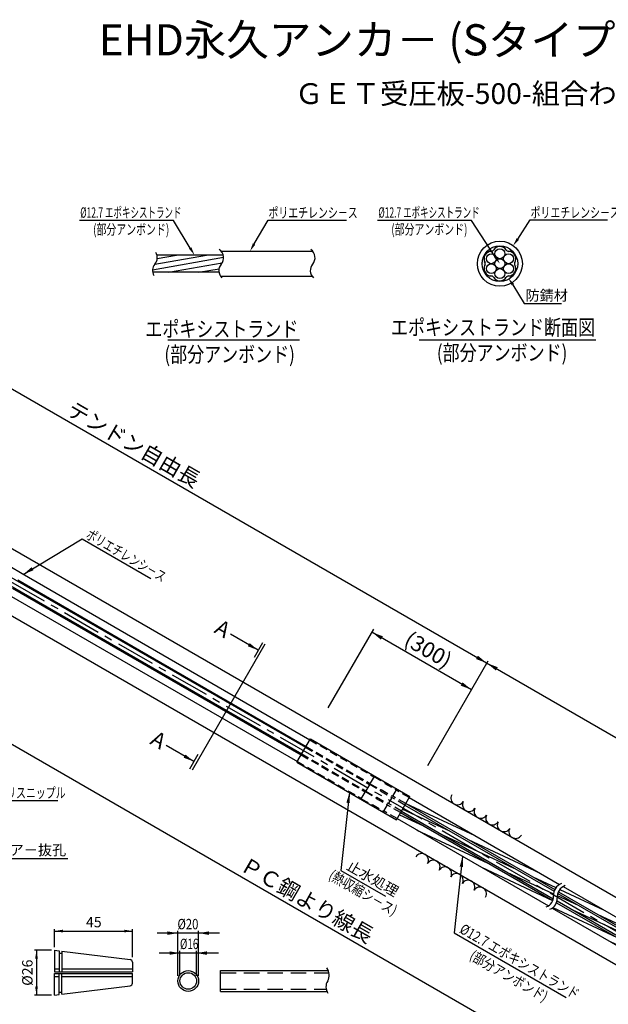
# Model space of a CAD drawing. Extents: x -412 to -10, y 6 to 291.
# Drawn here: x -301 to -187, y 102 to 291 of the extents above; entities that cross this region are included whole.
import ezdxf
from ezdxf.enums import TextEntityAlignment as Align

# ---------------------------------------------------------------- set-up
doc = ezdxf.new("R2010")
doc.units = 0
doc.header["$LTSCALE"] = 6
doc.header["$MEASUREMENT"] = 0
for name, pattern in [('CENTER', [2, 1.25, -0.25, 0.25, -0.25]), ('CENTER2', [1.125, 0.75, -0.125, 0.125, -0.125]), ('DASHED', [0.75, 0.5, -0.25]), ('HIDDEN', [0.375, 0.25, -0.125])]:
    doc.linetypes.add(name, pattern=pattern)
doc.layers.get('0').update_dxf_attribs({"linetype": 'CONTINUOUS'})
doc.layers.get('DEFPOINTS').update_dxf_attribs({"linetype": 'CONTINUOUS'})
doc.layers.add('1', color=1, linetype='CENTER2')
doc.styles.add('BIGFONT', font='TXT', dxfattribs={"height": 3, "bigfont": 'bigfont'})
doc.styles.add('KANJI', font='txt.shx', dxfattribs={"bigfont": 'BIGFONT.SHX'})

msp = doc.modelspace()

# ---------------------------------------------------------------- hatches: boundary and pattern name
h = msp.add_hatch()
h.set_pattern_fill('AR-SAND', color=1, scale=0.5, style=0)
h.set_pattern_definition([(37.5, (-25.6548, 69.398), (-0.0314967, 0.963412), [0, -0.76, 0, -0.85, 0, -0.8125]), (7.5, (-25.6548, 69.398), (0.8848884, 1.411073), [0, -0.41, 0, -0.685, 0, -0.2625]), (327.5, (-26.2698, 69.398), (1.557071, 0.0028295), [0, -0.25, 0, -0.9, 0, -1.175]), (317.5, (-26.2698, 69.398), (1.503063, 0.438838), [0, -0.125, 0, -0.59, 0, -0.675])])
h.paths.add_polyline_path([(-209.95, 247.07), (-209.64, 246.59, 0.20295), (-209.27, 246.83, -0.584405), (-206.81, 246.81, 0.222161), (-206.4, 246.58, -0.584405), (-205.18, 244.45, 0.222161), (-205.17, 243.97, -0.580517), (-206.4, 241.85, 0.222161), (-206.81, 241.62, -0.584405), (-209.27, 241.6, 0.222161), (-209.68, 241.85, -0.584405), (-210.92, 243.97, 0.222161), (-210.91, 244.45, -0.588307), (-209.68, 246.58, 0.018383), (-209.64, 246.59), (-209.95, 247.07, 0.250615), (-211.48, 244.21, 1), (-204.61, 244.21, 0.599213)])
h = msp.add_hatch()
h.set_pattern_fill('ANSI31', color=2, scale=10, angle=290, style=0)
h.set_pattern_definition([(335, (-173.1164, -156.1766), (0.528273, 1.1328847), [])])
h.paths.add_polyline_path([(-174.48, 110.38), (-173.82, 111.53), (-195.86, 124.25, 0.142476), (-196.77, 123.25)])
h.paths.add_polyline_path([(-174.99, 109.51), (-174.66, 110.08), (-196.91, 122.93, 0.072931), (-197.03, 122.23)])
h.paths.add_polyline_path([(-197.03, 122.23, 0.020129), (-197.02, 122.04, -0.066733), (-197.05, 121.49), (-175.32, 108.94), (-174.99, 109.51)])
h.paths.add_polyline_path([(-197.15, 121.14, -0.164542), (-198, 120.1), (-176.15, 107.49), (-175.49, 108.63)])
h.paths.add_polyline_path([(-198.71, 120.52, 0.164542), (-197.87, 121.55), (-227.19, 138.48), (-227.85, 137.34)])
h.paths.add_polyline_path([(-197.77, 121.9, 0.066733), (-197.74, 122.45, -0.020129), (-197.74, 122.65), (-226.68, 139.36), (-227.01, 138.78)])
h.paths.add_polyline_path([(-226.35, 139.93), (-226.68, 139.36), (-197.74, 122.65, -0.072931), (-197.62, 123.34)])
h.paths.add_polyline_path([(-197.49, 123.67, -0.142476), (-196.57, 124.66), (-225.52, 141.37), (-226.18, 140.23)])

# ---------------------------------------------------------------- linework, layer by layer
at = {"color": 5}
for p, q in [((-270.94, 252.53), (-289.01, 252.53)), ((-267.71, 247.23), (-270.94, 252.53)), ((-255.4, 248.01), (-252.69, 252.62)), ((-252.69, 252.62), (-237.61, 252.62)), ((-213.51, 252.55), (-231.64, 252.55)), ((-208.95, 245.53), (-213.51, 252.55)), ((-204.61, 248.96), (-202.19, 252.65)), ((-202.19, 252.65), (-187.31, 252.65)), ((-205.55, 240.16), (-203.39, 236.53)), ((-203.39, 236.53), (-196.17, 236.53)), ((-112.99, 42.46), (-394.28, 204.87)), ((-299.86, 184.38), (-288.48, 191.22)), ((-288.48, 191.22), (-275.26, 183.58)), ((-254.6, 169.77), (-259.95, 172.86)), ((-253.34, 170.91), (-267.34, 146.67)), ((-253.79, 171.17), (-255.4, 168.38)), ((-266.98, 148.32), (-272.33, 151.41)), ((-267.79, 146.93), (-266.18, 149.72)), ((-305.07, 140.84), (-293.19, 140.84)), ((-303.28, 129.63), (-291.28, 129.63))]:
    msp.add_line(p, q, dxfattribs=at)
at = {"color": 5, "linetype": 'BYBLOCK'}
for p, q in [((-350.31, 247.97), (-71.48, 86.99)), ((-241.1, 158.66), (-232.36, 173.8)), ((-213.52, 162.16), (-232.69, 173.23)), ((-221.93, 147.59), (-210.29, 167.75)), ((-293.82, 112.6), (-293.82, 116.03)), ((-278.82, 110.63), (-278.82, 116.03)), ((-270.08, 107.06), (-270.08, 115.72)), ((-266.08, 107.06), (-266.08, 115.72)), ((-293.82, 115.67), (-278.82, 115.67)), ((-262.04, 115.28), (-274.08, 115.28)), ((-294.44, 111.98), (-297.66, 111.98)), ((-297.3, 111.98), (-297.3, 103.34)), ((-262.25, 111.43), (-273.68, 111.43)), ((-269.68, 107.06), (-269.68, 111.88)), ((-266.48, 107.06), (-266.48, 111.88)), ((-294.44, 103.34), (-297.66, 103.34))]:
    msp.add_line(p, q, dxfattribs=at)
at = {"color": 7}
for p, q in [((-261.75, 246.61), (-244.13, 246.61)), ((-261.35, 245.87), (-274.12, 245.87)), ((-262.16, 242.56), (-274.93, 242.56)), ((-261.86, 241.81), (-244.24, 241.81)), ((-225.52, 141.37), (-196.57, 124.66)), ((-227.19, 138.48), (-197.87, 121.55)), ((-226.18, 140.23), (-197.49, 123.67)), ((-227.85, 137.34), (-198.71, 120.52)), ((-195.86, 124.25), (-173.82, 111.53)), ((-196.77, 123.25), (-174.48, 110.38)), ((-198, 120.1), (-176.15, 107.49)), ((-197.15, 121.14), (-175.49, 108.63)), ((-261.84, 104.06), (-261.84, 108.06)), ((-261.84, 108.06), (-241.09, 108.06)), ((-261.84, 104.06), (-241.36, 104.06))]:
    msp.add_line(p, q, dxfattribs=at)
at = {"color": 2}
for p, q in [((-274.95, 243.03), (-261.28, 245.44)), ((-274.5, 244.12), (-264.58, 245.87)), ((-274.05, 245.22), (-270.34, 245.87)), ((-271.86, 242.56), (-261.55, 244.38)), ((-266.11, 242.56), (-262.15, 243.25))]:
    msp.add_line(p, q, dxfattribs=at)
at = {"color": 1, "linetype": 'CENTER'}
msp.add_line((-385.46, 231.02), (-83.87, 56.9), dxfattribs=at)
for p, q in [((-271.99, 229.55), (-246.62, 229.55)), ((-223.59, 229.55), (-189.57, 229.55)), ((-344.21, 213.68), (-83.26, 63.02)), ((-349.81, 203.98), (-88.86, 53.32)), ((-307.16, 188.75), (-300.09, 184.52)), ((-308.21, 187.28), (-245.49, 151.07)), ((-308.36, 185.66), (-246.23, 149.79)), ((-300.09, 184.52), (-244.65, 152.51)), ((-300.93, 183.3), (-245.39, 151.23)), ((-302.59, 180.4), (-247.06, 148.34)), ((-301.95, 181.74), (-246.32, 149.62)), ((-247.16, 148.18), (-244.56, 152.68)), ((-244.56, 152.68), (-225.38, 141.61)), ((-247.16, 148.18), (-227.98, 137.11)), ((-227.98, 137.11), (-225.38, 141.61)), ((-293.82, 111.98), (-293.82, 107.81)), ((-293.82, 111.98), (-292.94, 111.87)), ((-292.94, 111.87), (-292.94, 107.81)), ((-292.94, 111.41), (-292.4, 111.41)), ((-292.4, 111.8), (-279.29, 110.19)), ((-292.4, 111.8), (-292.4, 107.81)), ((-293.82, 108.38), (-292.94, 108.38)), ((-292.4, 108.38), (-278.82, 108.38)), ((-278.82, 109.66), (-278.82, 107.81)), ((-293.82, 107.81), (-278.82, 107.81)), ((-293.82, 107.51), (-278.82, 107.51)), ((-293.82, 103.34), (-293.82, 107.51)), ((-293.82, 106.94), (-292.94, 106.94)), ((-292.94, 103.45), (-292.94, 107.51)), ((-292.4, 103.52), (-292.4, 107.51)), ((-292.4, 106.94), (-278.82, 106.94)), ((-278.82, 105.66), (-278.82, 107.51)), ((-292.4, 103.52), (-279.29, 105.13)), ((-293.82, 103.34), (-292.94, 103.45)), ((-292.94, 103.91), (-292.4, 103.91))]:
    msp.add_line(p, q)
at = {"color": 3, "linetype": 'HIDDEN'}
for p, q in [((-244.65, 152.51), (-232.3, 145.38)), ((-245.49, 151.07), (-233.14, 143.93)), ((-245.39, 151.23), (-233.04, 144.1)), ((-247.06, 148.34), (-234.71, 141.21)), ((-246.32, 149.62), (-233.97, 142.49)), ((-246.23, 149.79), (-233.87, 142.66)), ((-232.27, 145.43), (-233.07, 144.05)), ((-232.27, 145.43), (-230.16, 144.21)), ((-230.16, 144.21), (-230.21, 144.12)), ((-234.74, 141.16), (-233.94, 142.54)), ((-233.94, 142.54), (-231.83, 141.32)), ((-233.11, 143.98), (-233.9, 142.61)), ((-233.9, 142.61), (-231.79, 141.39)), ((-233.11, 143.98), (-231, 142.76)), ((-233.07, 144.05), (-230.96, 142.83)), ((-231, 142.76), (-231.05, 142.68)), ((-231.05, 142.68), (-228.85, 141.41)), ((-230.91, 142.92), (-230.96, 142.83)), ((-230.91, 142.92), (-228.71, 141.65)), ((-230.21, 144.12), (-228.02, 142.86)), ((-228.02, 142.86), (-228.71, 141.65)), ((-225.52, 141.37), (-228.03, 142.82)), ((-234.74, 141.16), (-232.63, 139.94)), ((-231.88, 141.23), (-231.83, 141.32)), ((-231.88, 141.23), (-229.69, 139.96)), ((-231.74, 141.47), (-231.79, 141.39)), ((-231.74, 141.47), (-229.55, 140.21)), ((-228.85, 141.41), (-229.55, 140.21)), ((-226.35, 139.93), (-228.87, 141.38)), ((-226.18, 140.23), (-228.69, 141.68)), ((-232.63, 139.94), (-232.58, 140.03)), ((-232.58, 140.03), (-230.38, 138.76)), ((-230.38, 138.76), (-229.69, 139.96)), ((-227.85, 137.34), (-230.36, 138.79)), ((-227.19, 138.48), (-229.7, 139.93)), ((-227.01, 138.78), (-229.53, 140.24))]:
    msp.add_line(p, q, dxfattribs=at)
at = {"color": 3, "linetype": 'DASHED'}
for p, q in [((-261.84, 107.66), (-240.98, 107.66)), ((-261.84, 104.46), (-241.5, 104.46))]:
    msp.add_line(p, q, dxfattribs=at)
at = {"color": 5}
for points in [[(-237.05, 142.34), (-238.67, 127.34), (-230.11, 122.39)], [(-215.24, 130.06), (-216.88, 115.33), (-195.26, 102.85)]]:
    msp.add_lwpolyline(points, dxfattribs=at)
at = {"color": 7}
for centre, radius in [((-208.05, 244.21), 4.34), ((-208.05, 244.21), 3.43), ((-268.08, 106.06), 2)]:
    msp.add_circle(centre, radius, dxfattribs=at)
at = {"color": 3}
for centre, radius in [((-208.05, 246.13), 0.955), ((-209.7, 245.17), 0.955), ((-208.05, 244.21), 0.955), ((-206.39, 245.17), 0.955), ((-209.7, 243.26), 0.955), ((-208.05, 242.3), 0.955), ((-206.39, 243.26), 0.955), ((-268.08, 106.06), 1.6)]:
    msp.add_circle(centre, radius, dxfattribs=at)
at = {"color": 7}
for centre, radius, start, end in [((-263.18, 245.36), 1.91, 319.5977, 55.5645), ((-245.56, 245.36), 1.91, 319.5977, 55.5645), ((-275.95, 245.36), 1.91, 319.5977, 31.9703), ((-273.05, 242.89), 1.91, 139.5977, 209.2829), ((-260.28, 242.89), 1.91, 139.5977, 226.6708), ((-242.66, 242.89), 1.91, 139.5977, 226.6708), ((-243.39, 107.2), 2.45, 332.2344, 34.0856), ((-239.52, 104.94), 2.04, 146.512, 216.307)]:
    msp.add_arc(centre, radius, start, end, dxfattribs=at)
at = {"color": 3}
for centre, radius, start, end in [((-209.7, 245.17), 1.41, 89.0628, 210.9372), ((-209.74, 247.14), 0.563, 266.1034, 332.0833), ((-208.05, 246.13), 1.41, 29.0628, 150.2717), ((-206.36, 247.14), 0.563, 206.1034, 272.0833), ((-206.39, 245.17), 1.41, 329.0628, 90.2717), ((-209.7, 243.26), 1.41, 149.7283, 270.9372), ((-211.43, 244.22), 0.563, 327.9167, 33.8966), ((-206.39, 243.26), 1.41, 269.7283, 30.2717), ((-204.67, 244.22), 0.563, 146.1034, 212.0833), ((-209.74, 241.29), 0.563, 27.9167, 93.8966), ((-208.05, 242.3), 1.41, 209.7283, 330.9372), ((-206.36, 241.29), 0.563, 87.9167, 153.8966)]:
    msp.add_arc(centre, radius, start, end, dxfattribs=at)
for centre, radius, start, end in [((-216.21, 141.28), 1.29, 150.8486, 329.1514), ((-213.97, 139.99), 1.29, 150.8486, 329.1514), ((-211.73, 138.69), 1.29, 150.8486, 329.1514), ((-209.49, 137.4), 1.29, 150.8486, 329.1514), ((-207.26, 136.11), 1.29, 150.8486, 329.1514), ((-205.02, 134.82), 1.29, 150.8486, 329.1514), ((-223.11, 129.33), 1.29, 330.8486, 149.1514), ((-220.87, 128.03), 1.29, 330.8486, 149.1514), ((-218.63, 126.74), 1.29, 330.8486, 149.1514), ((-216.4, 125.45), 1.29, 330.8486, 149.1514), ((-214.16, 124.16), 1.29, 330.8486, 149.1514), ((-211.92, 122.86), 1.29, 330.8486, 149.1514), ((-195.32, 122.58), 2.42, 111.0116, 183.1292), ((-194.61, 122.17), 2.42, 111.0116, 183.1292), ((-199.82, 122.28), 2.08, 289.522, 4.6395), ((-199.1, 121.87), 2.08, 289.522, 4.6395), ((-279.36, 109.66), 0.533, 0, 83), ((-279.36, 105.66), 0.533, 277, 0)]:
    msp.add_arc(centre, radius, start, end)
at = {"color": 5}
for points in [[(-204.39, 248.81), (-204.83, 249.12), (-205.52, 247.65)], [(-267.48, 247.37), (-267.94, 247.1), (-266.88, 245.87)], [(-255.17, 247.88), (-255.63, 248.14), (-256.18, 246.62)], [(-209.17, 245.38), (-208.73, 245.68), (-208.05, 244.21)], [(-205.33, 240.31), (-205.77, 240.01), (-206.45, 241.48)], [(-297.88, 185.16), (-298.24, 185.76), (-299.86, 184.38)], [(-237.61, 140.39), (-237.05, 142.34), (-236.95, 140.32)], [(-215.79, 128.11), (-215.24, 130.06), (-215.13, 128.03)]]:
    msp.add_solid(points, dxfattribs=at)
at = {"color": 5, "linetype": 'BYBLOCK'}
for points in [[(-230.6, 172.45), (-230.97, 171.81), (-232.69, 173.23)], [(-256.24, 171.13), (-256.59, 170.52), (-254.6, 169.77)], [(-212.28, 168.7), (-212.65, 168.07), (-210.56, 167.28)], [(-208.47, 166.5), (-208.83, 165.86), (-210.56, 167.28)], [(-215.24, 163.58), (-215.61, 162.95), (-213.52, 162.16)], [(-268.62, 149.67), (-268.97, 149.07), (-266.98, 148.32)], [(-292.22, 115.4), (-292.22, 115.94), (-293.82, 115.67)], [(-280.42, 115.4), (-280.42, 115.94), (-278.82, 115.67)], [(-272.08, 115.61), (-272.08, 114.94), (-270.08, 115.28)], [(-264.08, 115.61), (-264.08, 114.94), (-266.08, 115.28)], [(-297.57, 110.38), (-297.04, 110.38), (-297.3, 111.98)], [(-271.68, 111.77), (-271.68, 111.1), (-269.68, 111.43)], [(-264.48, 111.77), (-264.48, 111.1), (-266.48, 111.43)], [(-297.57, 104.94), (-297.04, 104.94), (-297.3, 103.34)]]:
    msp.add_solid(points, dxfattribs=at)
at = {"layer": '1', "color": 7, "linetype": 'CONTINUOUS'}
for p, q in [((-227.01, 138.78), (-197.77, 121.9)), ((-226.35, 139.93), (-197.62, 123.34)), ((-197.05, 121.49), (-175.32, 108.94)), ((-196.91, 122.93), (-174.66, 110.08))]:
    msp.add_line(p, q, dxfattribs=at)
at = {"layer": 'DEFPOINTS', "color": 0, "linetype": 'BYBLOCK'}
for p in [(-244.56, 152.68), (-225.38, 141.61), (-293.82, 111.98), (-293.82, 111.98), (-293.82, 111.04), (-278.82, 109.06), (-293.82, 103.34)]:
    msp.add_point(p, dxfattribs=at)

# ---------------------------------------------------------------- texts
at = {"color": 4, "style": 'KANJI'}
msp.add_text('%%uEHD永久アンカ－ (Sタイプ) 5-4Ｒ型', height=6, dxfattribs=at).set_placement((-285.33, 284.33))
at = {"style": 'KANJI'}
msp.add_text('%%uＧＥＴ受圧板-500-組合わせ図', height=4, dxfattribs=at).set_placement((-247.53, 274.97))
at = {"color": 3}
for s, style, width, p in [('%%C12.7 エポキシストランド', 'KANJI', 0.6, (-288.88, 254.06)), ('ポリエチレンシ－ス', 'BIGFONT', 0.7, (-252.63, 254.03)), ('%%C12.7 エポキシストランド', 'KANJI', 0.6, (-231.45, 254.07)), ('ポリエチレンシ－ス', 'BIGFONT', 0.7, (-202.14, 254.06)), ('(部分アンボンド)', 'BIGFONT', 0.7, (-286.4, 250.81)), ('(部分アンボンド)', 'BIGFONT', 0.7, (-228.97, 250.83)), ('グリスニップル', 'BIGFONT', 0.7, (-305.07, 142.3))]:
    msp.add_text(s, height=2, dxfattribs=dict(at, style=style, width=width)).set_placement(p, align=Align.MIDDLE_LEFT)
at = {"color": 3, "style": 'BIGFONT'}
msp.add_text('防錆材', height=2, dxfattribs=at).set_placement((-203.12, 238.1), align=Align.MIDDLE_LEFT)
at = {"color": 6, "style": 'BIGFONT', "width": 0.8}
for s, p in [('エポキシストランド', (-246.88, 231.62)), ('エポキシストランド断面図', (-189.73, 231.94)), ('(部分アンボンド)', (-247.54, 226.75)), ('(部分アンボンド)', (-195.06, 227.06))]:
    msp.add_text(s, height=3, dxfattribs=at).set_placement(p, align=Align.MIDDLE_RIGHT)
at = {"color": 3, "linetype": 'BYBLOCK', "style": 'BIGFONT'}
for s, height, rotation, p in [('テンドン自由長', 3, 330, (-278.55, 209.41)), ('%%C26', 2, 90, (-299.07, 107.66))]:
    msp.add_text(s, height=height, rotation=rotation, dxfattribs=at).set_placement(p, align=Align.MIDDLE_CENTER)
at = {"color": 3}
for s, style, width, p in [('ポリエチレンシ－ス', 'BIGFONT', 0.7, (-287.47, 192.29)), ('(熱収縮シ－ス)', 'BIGFONT', 0.8, (-240.71, 126.7)), ('%%C12.7 エポキシストランド', 'KANJI', 0.8, (-215.49, 116.33)), ('(部分アンボンド)', 'BIGFONT', 0.8, (-213.58, 111.22))]:
    msp.add_text(s, height=2, rotation=330, dxfattribs=dict(at, style=style, width=width)).set_placement(p, align=Align.MIDDLE_LEFT)
at = {"color": 3, "style": 'BIGFONT'}
for s, height, p in [('A', 3, (-262.51, 174.55)), ('A', 3, (-274.88, 153.12)), ('止水処理', 2, (-237.27, 128.52))]:
    msp.add_text(s, height=height, rotation=330, dxfattribs=at).set_placement(p, align=Align.MIDDLE_LEFT)
msp.add_text('エア－抜孔', height=2, dxfattribs=at).set_placement((-291.58, 131.28), align=Align.MIDDLE_RIGHT)
msp.add_text('ＰＣ鋼より線長', height=3, rotation=330, dxfattribs=at).set_placement((-258.34, 127.54))
at = {"color": 3, "linetype": 'BYBLOCK', "style": 'BIGFONT'}
msp.add_text('45', height=2, dxfattribs=at).set_placement((-286.27, 117.4), align=Align.MIDDLE_CENTER)
at = {"color": 3}
for s, width, p in [('%%C20', 0.8, (-270.16, 116.02)), ('%%C16', 0.7, (-269.67, 112.2))]:
    msp.add_text(s, height=2, dxfattribs=dict(at, width=width)).set_placement(p)
at = {"color": 3, "linetype": 'BYBLOCK', "insert": (-221.85, 169.86), "char_height": 3, "attachment_point": 5, "rotation": 330, "style": 'BIGFONT'}
msp.add_mtext('\\A1;(300)', dxfattribs=at)

doc.saveas('drawing.dxf')
